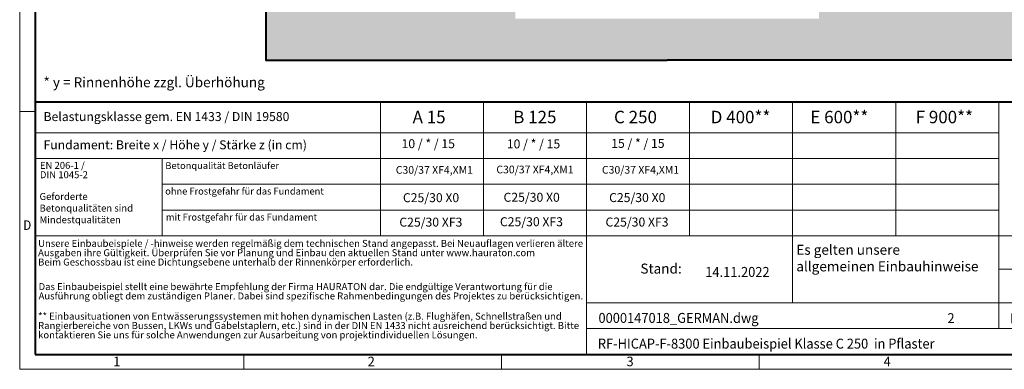
# Model space of a CAD drawing. Units: millimetres. Extents: x 0 to 23140, y 0 to 2520.
# Drawn here: x 0 to 2373, y 0 to 842 of the extents above; entities that cross this region are included whole.
import ezdxf

# ---------------------------------------------------------------- set-up
doc = ezdxf.new("R2010")
doc.units = ezdxf.units.MM
doc.header["$LTSCALE"] = 0.5
doc.linetypes.add('DOT2', pattern=[0.635, 0, -0.635])
doc.layers.get('0').update_dxf_attribs({"lineweight": 40, "plot": 0})
for name, color, linetype, lineweight in [('HAURATON_ConstructionSite_Contour', 7, 'Continuous', 40), ('HAURATON_ConstructionSite_Hatching', 8, 'Continuous', 15), ('HAURATON_Frame_LOGO', 1, 'Continuous', 20)]:
    doc.layers.add(name, color=color, linetype=linetype, lineweight=lineweight)
doc.layers.add('HAURATON_Text', color=40, linetype='Continuous')
doc.layers.add('HAURATON_Text_Macro', color=112, linetype='Continuous')
doc.styles.add('Hauraton_Platzhalter', font='arial.ttf', dxfattribs={"width": 0.948})
doc.styles.add('Hauraton_Platzhalter_Fett', font='arialbd.ttf', dxfattribs={"width": 0.948})

# ---------------------------------------------------------------- blocks, each defined once
blk = doc.blocks.new('WBLOCK_FrameLogo_M15zu1')
at = {"linetype": 'Continuous'}
for p, q in [((0, 3149.5), (0, 0)), ((1397, 805.6), (1397, 402)), ((1707.5, 805.6), (1707.5, 45)), ((2017.9, 805.6), (2017.9, 402)), ((2328.4, 805.6), (2328.4, 200.2)), ((2638.9, 805.6), (2638.9, 402)), ((2949.3, 805.6), (2949.3, 122.6)), ((0, 776.1), (46.6, 776.1)), ((1086.6, 760.6), (1086.6, 402)), ((46.6, 712.5), (2949.3, 712.5)), ((46.6, 634.9), (2949.3, 634.9)), ((429.4, 635), (429.4, 402.2)), ((429.4, 557.2), (2949.3, 557.2)), ((429.4, 479.6), (2949.3, 479.6)), ((46.6, 402), (4408.4, 402)), ((2949.3, 301.1), (3368.4, 301.1)), ((1707.5, 200.2), (3368.4, 200.2)), ((1707.5, 122.6), (3368.4, 122.6)), ((675.2, 0), (675.2, 46.6)), ((1451.4, 46.6), (1451.4, 0)), ((2227.5, 46.6), (2227.5, 0)), ((0, 0), (4455, 0))]:
    blk.add_line(p, q, dxfattribs=at)
at = {"linetype": 'Continuous', "lineweight": 40}
for p, q in [((46.6, 3103), (46.6, 45)), ((46.6, 805.6), (4408.4, 805.6)), ((46.6, 45), (4408.4, 45))]:
    blk.add_line(p, q, dxfattribs=at)
blk.add_line((1086.6, 760.6), (1086.6, 805.6))
at = {"attachment_point": 1, "style": 'Hauraton_Platzhalter'}
for s, insert, char_height in [('{\\W0.9;D}', (10.7, 448.5), 28.75), ('1', (281.7, 38), 28.7), ('2', (1048.2, 38), 28.7), ('3', (1827.8, 38), 28.7), ('4', (2602.6, 38), 28.7)]:
    blk.add_mtext(s, dxfattribs=dict(at, insert=insert, char_height=char_height))
blk = doc.blocks.new('ZKOPF')
at = {"style": 'Hauraton_Platzhalter', "width": 0.948}
for tag, p in [('DATUM', (45.72, 21.03)), ('DATEINAME', (24.27, 11.8)), ('ACTVERS', (94.35, 11.75)), ('ZEICHNUNGSTYP', (106.9, 11.73)), ('BEZEICHNUNG', (24.15, 6.64))]:
    blk.add_attdef(tag, p, '', height=2, dxfattribs=at)

msp = doc.modelspace()

# ---------------------------------------------------------------- hatches: boundary and pattern name
at = {"layer": 'HAURATON_ConstructionSite_Hatching'}
h = msp.add_hatch(dxfattribs=at)
h.set_pattern_fill('AR-CONC', color=256, scale=0.3, angle=90)
h.set_pattern_definition([(140, (684.513, 1157.818), (4.7817, 54.6554), [5.715, -62.865]), (85, (684.513, 1157.82), (-57.317, -10.573), [4.572, -50.2922]), (190.4514, (684.91, 1162.37), (-52.5353, 44.0824), [4.857, -53.427]), (136.1842, (669.27, 1157.82), (12.6127, 81.3237), [8.5725, -94.2975]), (186.6356, (670.32, 1164.595), (-74.228, 71.2212), [7.2855, -80.1407]), (81.184, (669.27, 1157.82), (-74.228, 71.2212), [6.858, -75.438]), (111, (673.083, 1165.438), (30.6796, 45.4843), [5.715, -62.865]), (56, (673.083, 1165.44), (-55.2564, 18.5406), [4.572, -50.292]), (161.4514, (675.64, 1169.23), (-24.5768, 64.0249), [4.857, -53.427]), (127.5, (684.513, 1157.818), (-25.36651, 0.92658), [0, -49.6824, 0, -51.054, 0, -50.4825]), (97.5, (684.513, 1157.818), (-30.05417, 20.0459), [0, -29.1084, 0, -48.5394, 0, -19.2405]), (57.5, (684.513, 1140.825), (1.71862, 40.67718), [0, -19.05, 0, -59.436, 0, -78.867]), (47.5, (684.513, 1133.205), (-7.62795, 44.43875), [0, -24.765, 0, -39.4716, 0, -56.007])])
h.paths.add_polyline_path([(1194.726, 1695), (593.304, 1695), (593.304, 744.491), (1560.726, 744.491), (1560.726, 844.491), (1194.726, 844.491)])
h.paths.add_polyline_path([(2528.147, 1695), (1926.726, 1695), (1926.726, 844.491), (1560.726, 844.491), (1560.726, 744.491), (2528.147, 744.491)])

# ---------------------------------------------------------------- linework, layer by layer
at = {"layer": 'HAURATON_ConstructionSite_Contour'}
for points in [[(593.304, 1985), (593.304, 744.491), (1560.726, 744.491)], [(2528.147, 1985), (2528.147, 744.491), (1560.726, 744.491)]]:
    msp.add_lwpolyline(points, dxfattribs=at)

# ---------------------------------------------------------------- block references
at = {"layer": 'HAURATON_Frame_LOGO', "xscale": 0.8000000004000001, "yscale": 0.8000000004000001, "zscale": 0.8000000004000001}
msp.add_blockref('WBLOCK_FrameLogo_M15zu1', (0, 0), dxfattribs=at)
at = {"layer": 'HAURATON_Text', "xscale": 12, "yscale": 12, "zscale": 12}
msp.add_blockref('ZKOPF', (1103.588, -29.861), dxfattribs=at).add_auto_attribs({'ZEICHNUNGSTYP': 'EBBw', 'BEZEICHNUNG': 'RF-HICAP-F-8300 Einbaubeispiel Klasse C 250  in Pflaster', 'DATEINAME': '0000147018_GERMAN.dwg', 'DATUM': '14.11.2022', 'ACTVERS': '2'})

# ---------------------------------------------------------------- texts
at = {"layer": 'HAURATON_Text', "char_height": 30, "attachment_point": 2, "style": 'Hauraton_Platzhalter_Fett'}
for s, insert in [('A 15', (986.68, 622.665)), ('B 125', (1241.492, 622.665)), ('C 250', (1484.031, 622.665)), ('D 400**', (1737.241, 622.665)), ('E 600**', (1975.384, 622.665)), ('F 900**', (2228.363, 622.665))]:
    msp.add_mtext(s, dxfattribs=dict(at, insert=insert))
at = {"layer": 'HAURATON_Text_Macro', "linetype": 'Continuous', "lineweight": 0, "attachment_point": 1, "style": 'Hauraton_Platzhalter'}
for s, insert, char_height, width in [('* y = Rinnenhöhe zzgl. Überhöhung', (57.403, 703.532), 24, 1059.95712), ('Geforderte Betonqualitäten sind Mindestqualitäten', (47.865, 424.696), 16.8, 289.70143), ('\\pxqr;Stand:', (1375.393, 254.648), 24, 220.13058)]:
    msp.add_mtext(s, dxfattribs=dict(at, insert=insert, char_height=char_height, width=width))
at = {"layer": 'HAURATON_Text_Macro', "linetype": 'Continuous', "lineweight": 0, "style": 'Hauraton_Platzhalter'}
for s, insert, char_height, attachment_point in [('Belastungsklasse gem. EN 1433 / DIN 19580', (57.403, 619.604), 21.6, 1), ('Fundament: Breite x / Höhe y / Stärke z (in cm)', (57.403, 551.597), 21.6, 1), ('Betonqualität Betonläufer', (350.944, 498.912), 16.42814, 1), ('C30/37 XF4,XM1', (999.378, 489.601), 18.5, 2), ('C30/37 XF4,XM1', (1241.831, 490.57), 18.5, 2), ('C30/37 XF4,XM1', (1496.287, 489.835), 18.5, 2), ('ohne Frostgefahr für das Fundament ', (350.7, 437.373), 16.42814, 1), ('C25/30 X0', (991.399, 424.244), 21.6, 2), ('C25/30 X0', (1233.851, 425.213), 21.6, 2), ('C25/30 X0', (1488.307, 424.479), 21.6, 2), ('mit Frostgefahr für das Fundament ', (352.382, 374.825), 16.42814, 1), ('C25/30 XF3', (990.864, 365.311), 21.6, 2), ('C25/30 XF3', (1233.316, 366.28), 21.6, 2), ('C25/30 XF3', (1487.772, 365.545), 21.6, 2), ('Es gelten unsere \\Pallgemeinen Einbauhinweise', (1871.647, 299.924), 24, 1)]:
    msp.add_mtext(s, dxfattribs=dict(at, insert=insert, char_height=char_height, attachment_point=attachment_point))
at = {"layer": 'HAURATON_Text_Macro', "char_height": 21.6, "attachment_point": 2, "style": 'Hauraton_Platzhalter'}
for s, insert in [('10 / * / 15', (984.698, 554.33)), ('10 / * / 15', (1238.293, 553.785)), ('15 / * / 15', (1489.858, 554.999))]:
    msp.add_mtext(s, dxfattribs=dict(at, insert=insert))
at = {"layer": 'HAURATON_Text_Macro', "linetype": 'DOT2', "char_height": 16.8, "attachment_point": 1, "line_spacing_factor": 0.803888, "style": 'Hauraton_Platzhalter'}
for s, insert, width in [('EN 206-1 /\\PDIN 1045-2', (48.727, 499.647), 289.5708), ('Unsere Einbaubeispiele / -hinweise werden regelmäßig dem technischen Stand angepasst. Bei Neuauflagen verlieren ältere Ausgaben ihre Gültigkeit. Überprüfen Sie vor Planung und Einbau den aktuellen Stand unter www.hauraton.com\\PBeim Geschossbau ist eine Dichtungsebene unterhalb der Rinnenkörper erforderlich.', (44.381, 311.772), 1313.2673), ('Das Einbaubeispiel stellt eine bewährte Empfehlung der Firma HAURATON dar. Die endgültige Verantwortung für die Ausführung obliegt dem zuständigen Planer. Dabei sind spezifische Rahmenbedingungen des Projektes zu berücksichtigen.', (45.524, 207.57), 1312.36909), ('** Einbausituationen von Entwässerungssystemen mit hohen dynamischen Lasten (z.B. Flughäfen, Schnellstraßen und Rangierbereiche von Bussen, LKWs und Gabelstaplern, etc.) sind in der DIN EN 1433 nicht ausreichend berücksichtigt. Bitte kontaktieren Sie uns für solche Anwendungen zur Ausarbeitung von projektindividuellen Lösungen.', (44.381, 136.285), 1311.47087)]:
    msp.add_mtext(s, dxfattribs=dict(at, insert=insert, width=width))

doc.saveas('drawing.dxf')
